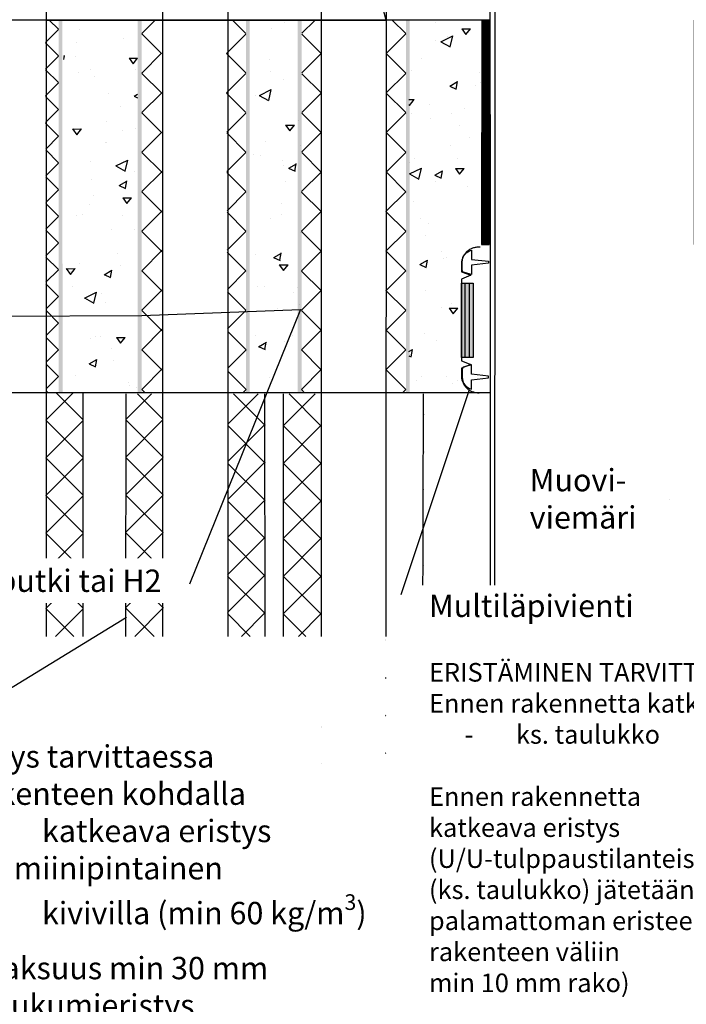
# Model space of a CAD drawing. Units: millimetres. Extents: x 971 to 11584, y -621 to 6267.
# Drawn here: x 1388 to 1746, y 2404 to 2932 of the extents above; entities that cross this region are included whole.
import ezdxf
from ezdxf import colors
from ezdxf.entities.mleader import LeaderData, LeaderLine
from ezdxf.math import Vec2, Vec3

# ---------------------------------------------------------------- set-up
doc = ezdxf.new("R2010")
doc.units = ezdxf.units.MM
doc.header["$LTSCALE"] = 5
doc.linetypes.add('DASHDOT', pattern=[9, 5, -2, 0, -2])
doc.layers.add('Sewatek', color=7, linetype='Continuous')
doc.styles.add('_Teksti leaderit', font='verdana.ttf', dxfattribs={"height": 11})
pattern_1 = [(29.9999999999999, (8936.614555233564, 11538.44552931995), (41.43652518884308, -19.32216691618391), [4.7625, -52.3875]), (334.9999999999998, (8936.614555233564, 11538.44552931995), (8.056949219227105, 47.89706846497806), [3.81, -41.90999999999999]), (80.45099999999991, (8940.067586511914, 11536.83535518507), (49.49355479058394, 28.57464096019345), [4.0475, -44.5225]), (26.1841999999999, (8940.9582110538, 11550.37962560393), (60.08791283768991, -33.05533943438912), [7.14375, -78.58125]), (76.63559999999991, (8945.965534744337, 11547.62502212078), (76.9278828397997, 37.82673469136675), [6.07125, -66.78375]), (331.184, (8940.9582110538, 11550.37962560393), (76.92793262424831, 37.8266000360079), [5.715, -62.865]), (0.999999999999924, (8945.83934524073, 11545.22427362282), (26.87362912056868, -36.9883740106621), [4.7625, -52.3875]), (305.9999999999999, (8945.83934524073, 11545.22427362282), (30.26772613997624, 37.98563350235718), [3.809999999999998, -41.90999999999996]), (51.45139999999993, (8948.078799379202, 11542.14192162671), (57.14129226710105, 0.9973915270533915), [4.0475, -44.5225]), (17.49999999999991, (8936.614555233564, 11538.44552931995), (7.955466049354983, 19.59984538823101), [0, -41.402, 0, -42.545, 0, -42.06875]), (347.4999999999999, (8936.614555233564, 11538.44552931995), (24.26342958552009, 17.82131908848244), [0, -24.257, 0, -40.4495, 0, -16.03375]), (307.4999999999999, (8923.308037876925, 11543.28870555952), (31.36353397120704, -12.93949331221829), [0, -15.875, 0, -49.53, 0, -65.7225]), (297.4999999999999, (8917.340989734934, 11545.46053346964), (36.97306769474696, -6.692519462964508), [0, -20.6375, 0, -32.893, 0, -46.6725])]

# ---------------------------------------------------------------- blocks, each defined once
blk = doc.blocks.new('_None')

msp = doc.modelspace()

# ---------------------------------------------------------------- hatches: boundary and pattern name
at = {"layer": 'Sewatek'}
h = msp.add_hatch(dxfattribs=at)
h.set_pattern_fill('ANSI37', color=256, scale=81.0844, angle=270)
h.set_pattern_definition([(315, (1408.756444491867, 2754.995160594), (7.166916136055313, 7.166916136055311), []), (44.99999999999999, (1408.756444491867, 2754.995160594), (-7.166916136055311, 7.166916136055313), [])])
h.paths.add_polyline_path([(1408.756444491867, 2732.001273356713), (1408.672213042473, 2931.997782636425), (1401.668023036725, 2931.998860490297), (1402.129789277202, 2731.995369769544)])
at = {"layer": 'Sewatek', "linetype": 'DASHDOT', "ltscale": 10}
h = msp.add_hatch(color=256, dxfattribs=at)
h.dxf.hatch_style = 1
h.paths.add_polyline_path([(1408.763558837161, 2931.998321563365), (1410.821798938553, 2931.998321563365), (1410.874499002072, 2731.998321563128), (1408.816258900677, 2731.998321563128)])
at = {"layer": 'Sewatek'}
h = msp.add_hatch(dxfattribs=at)
h.set_pattern_fill('AR-CONC', color=256, scale=0.25, angle=339.9999999999999, style=0)
h.set_pattern_definition(pattern_1)
h.paths.add_polyline_path([(1451.169222723448, 2932.166628428181), (1411.606984734404, 2931.998321563385), (1411.84587944653, 2733.330029679616), (1451.169222723448, 2733.148669155514)])
at = {"layer": 'Sewatek', "linetype": 'DASHDOT', "ltscale": 10}
h = msp.add_hatch(color=256, dxfattribs=at)
h.dxf.hatch_style = 1
h.paths.add_polyline_path([(1451.248639685914, 2931.998321563399), (1453.306879787308, 2931.998321563399), (1453.306879787316, 2731.998321563129), (1451.248639685922, 2731.998321563129)])
at = {"layer": 'Sewatek'}
h = msp.add_hatch(dxfattribs=at)
h.set_pattern_fill('ANSI37', color=256, scale=120, angle=270)
h.set_pattern_definition([(315, (1453.34323552334, 2754.980302759746), (10.60660171779822, 10.60660171779821), []), (44.99999999999999, (1453.34323552334, 2754.980302759746), (-10.60660171779821, 10.60660171779822), [])])
h.paths.add_polyline_path([(1464.701579201867, 2731.998321563131), (1463.967127737868, 2931.428414425236), (1453.487889477135, 2932.568228701572), (1453.34323552334, 2731.998321563126)])
h = msp.add_hatch(dxfattribs=at)
h.set_pattern_fill('ANSI37', color=256, scale=120, angle=270)
h.set_pattern_definition([(315, (1509.365810465222, 2754.985004445434), (10.60660171779822, 10.60660171779821), []), (44.99999999999999, (1509.365810465222, 2754.985004445434), (-10.60660171779821, 10.60660171779822), [])])
h.paths.add_polyline_path([(1509.365810465222, 2731.99809331021), (1509.178251951218, 2931.997782636504), (1498.712188751235, 2931.998860490377), (1499.645397092975, 2731.998549816047)])
at = {"layer": 'Sewatek', "linetype": 'DASHDOT', "ltscale": 10}
h = msp.add_hatch(color=256, dxfattribs=at)
h.dxf.hatch_style = 1
h.paths.add_polyline_path([(1509.269597745907, 2931.998321563445), (1511.327837847299, 2931.998321563445), (1511.380537910819, 2731.998321563129), (1509.322297809425, 2731.998321563129)])
at = {"layer": 'Sewatek'}
h = msp.add_hatch(dxfattribs=at)
h.set_pattern_fill('AR-CONC', color=256, scale=0.25, angle=339.9999999999999, style=0)
h.set_pattern_definition(pattern_1)
h.paths.add_polyline_path([(1538.57382295073, 2932.082474995853), (1511.38708581507, 2931.914168131057), (1511.625992550535, 2733.337427141343), (1538.61359509672, 2733.348716580087)])
at = {"layer": 'Sewatek', "linetype": 'DASHDOT', "ltscale": 10}
h = msp.add_hatch(color=256, dxfattribs=at)
h.dxf.hatch_style = 1
h.paths.add_polyline_path([(1537.081506694902, 2931.998321563467), (1539.139746796296, 2931.998321563467), (1539.139746796303, 2731.998321563129), (1537.081506694909, 2731.998321563129)])
at = {"layer": 'Sewatek'}
h = msp.add_hatch(dxfattribs=at)
h.set_pattern_fill('ANSI37', color=256, scale=120, angle=270)
h.set_pattern_definition([(315, (1539.027219890957, 2754.95742730174), (10.60660171779822, 10.60660171779821), []), (44.99999999999999, (1539.027219890957, 2754.95742730174), (-10.60660171779821, 10.60660171779822), [])])
h.paths.add_polyline_path([(1549.860843218593, 2731.998321563131), (1549.799994746857, 2931.428414425305), (1539.320756486123, 2932.56822870164), (1539.027219890957, 2731.998321563126)])
h = msp.add_hatch(dxfattribs=at)
h.set_pattern_fill('ANSI37', color=256, scale=120, angle=270)
h.set_pattern_definition([(315, (1595.085073835134, 2754.962574488516), (10.60660171779822, 10.60660171779821), []), (44.99999999999999, (1595.085073835134, 2754.962574488516), (-10.60660171779821, 10.60660171779822), [])])
h.paths.add_polyline_path([(1595.085073835134, 2731.998137533436), (1595.011118960207, 2931.997782636573), (1584.545055760224, 2931.998860490445), (1584.337042818767, 2731.998505592821)])
at = {"layer": 'Sewatek', "linetype": 'DASHDOT', "ltscale": 10}
h = msp.add_hatch(color=256, dxfattribs=at)
h.dxf.hatch_style = 1
h.paths.add_polyline_path([(1595.102464754895, 2931.998321563514), (1597.160704856288, 2931.998321563514), (1597.213404919805, 2731.998321563129), (1595.155164818411, 2731.998321563129)])
at = {"layer": 'Sewatek'}
h = msp.add_hatch(dxfattribs=at)
h.set_pattern_fill('AR-CONC', color=256, scale=0.25, angle=339.9999999999999, style=0)
h.set_pattern_definition([(29.9999999999999, (1635.90877731498, 2733.525823736268), (41.43652518884308, -19.32216691618391), [4.7625, -52.3875]), (334.9999999999998, (1635.90877731498, 2733.525823736268), (8.056949219227105, 47.89706846497806), [3.81, -41.90999999999999]), (80.45099999999991, (1639.36180859333, 2731.915649601383), (49.49355479058394, 28.57464096019345), [4.0475, -44.5225]), (26.1841999999999, (1640.252433135216, 2745.45992002025), (60.08791283768991, -33.05533943438912), [7.14375, -78.58125]), (76.63559999999991, (1645.259756825754, 2742.705316537088), (76.9278828397997, 37.82673469136675), [6.07125, -66.78375]), (331.184, (1640.252433135216, 2745.45992002025), (76.92793262424831, 37.8266000360079), [5.715, -62.865]), (0.999999999999924, (1645.133567322148, 2740.304568039135), (26.87362912056868, -36.9883740106621), [4.7625, -52.3875]), (305.9999999999999, (1645.133567322148, 2740.304568039135), (30.26772613997624, 37.98563350235718), [3.809999999999998, -41.90999999999996]), (51.45139999999993, (1647.373021460617, 2737.222216043022), (57.14129226710105, 0.9973915270533915), [4.0475, -44.5225]), (17.49999999999991, (1635.90877731498, 2733.525823736268), (7.955466049354983, 19.59984538823101), [0, -41.402, 0, -42.545, 0, -42.06875]), (347.4999999999999, (1635.90877731498, 2733.525823736268), (24.26342958552009, 17.82131908848244), [0, -24.257, 0, -40.4495, 0, -16.03375]), (307.4999999999999, (1622.602259958341, 2738.368999975829), (31.36353397120704, -12.93949331221829), [0, -15.875, 0, -49.53, 0, -65.7225]), (297.4999999999999, (1616.635211816351, 2740.54082788595), (36.97306769474696, -6.692519462964508), [0, -20.6375, 0, -32.893, 0, -46.6725])])
h.paths.add_polyline_path([(1635.889841683138, 2931.980951562471), (1596.742114949957, 2931.998317071676), (1596.742114949957, 2733.525823736268), (1635.726777792535, 2733.531907622747), (1624.465655495014, 2741.237695764521), (1624.582977255858, 2759.992462054742), (1624.685526653584, 2804.127356397506), (1634.49590792656, 2811.102669874879)])
h = msp.add_hatch(dxfattribs=at)
h.set_pattern_fill('ANSI31', color=256)
h.set_pattern_definition([(45, (1635.889860609733, 2931.998321563129), (-0.08838834764831845, 0.08838834764831845), [])])
h.paths.add_polyline_path([(1635.90889684332, 2811.481356666499), (1639.870824376145, 2811.481356666499), (1639.889860609733, 2931.998321563129), (1635.889860609733, 2931.998321563129)])
h.paths.add_polyline_path([(1753.822626177669, 2931.998321563129), (1749.822626177669, 2931.998321563129), (1749.920757509055, 2811.323969184799), (1753.822626177669, 2811.323969184799)])
at = {"layer": 'Sewatek', "linetype": 'Continuous'}
h = msp.add_hatch(color=256, dxfattribs=at)
h.dxf.hatch_style = 1
h.paths.add_polyline_path([(1624.97362979963, 2750.842588809076), (1631.150381519369, 2750.842612433667), (1631.151938991554, 2790.842588809076), (1624.97362979963, 2790.842588809076)])
at = {"layer": 'Sewatek', "ltscale": 10}
h = msp.add_hatch(dxfattribs=at)
h.set_pattern_fill('ANSI37', color=256, scale=4.5, angle=90)
h.set_pattern_definition([(135, (1401.900989729596, 2535.365932813869), (-10.1027881362028, -10.1027881362028), []), (225, (1401.900989729596, 2535.365932813869), (10.1027881362028, -10.1027881362028), [])])
h.paths.add_polyline_path([(1401.910422870139, 2601.173389482696), (1421.92464461984, 2601.173389482696), (1421.885995380646, 2731.715337942363), (1401.929135346271, 2731.715329003069)])
h = msp.add_hatch(dxfattribs=at)
h.set_pattern_fill('ANSI37', color=256, scale=4.5, angle=90)
h.set_pattern_definition([(135, (1444.717865223033, 2535.664485300369), (-10.1027881362028, -10.1027881362028), []), (225, (1444.717865223033, 2535.664485300369), (10.1027881362028, -10.1027881362028), [])])
h.paths.add_polyline_path([(1445.078581956918, 2601.173389482696), (1465.121375349548, 2601.173389482696), (1464.703256772348, 2731.390982987806), (1444.717865223033, 2731.39080945569)])
h = msp.add_hatch(dxfattribs=at)
h.set_pattern_fill('ANSI37', color=256, scale=4.5, angle=90)
h.set_pattern_definition([(135, (1499.109134276636, 2532.839639774925), (-10.1027881362028, -10.1027881362028), []), (225, (1499.109134276636, 2532.839639774925), (10.1027881362028, -10.1027881362028), [])])
h.paths.add_polyline_path([(1499.328636539065, 2601.173389482696), (1519.370613267052, 2601.173389482696), (1519.732315286582, 2731.39080945569), (1499.746923737267, 2731.390982987806)])
h = msp.add_hatch(dxfattribs=at)
h.set_pattern_fill('ANSI37', color=256, scale=4.5, angle=90, style=0)
h.set_pattern_definition([(135, (1529.317277727074, 2532.436090414148), (-10.1027881362028, -10.1027881362028), []), (225, (1529.317277727074, 2532.436090414148), (10.1027881362028, -10.1027881362028), [])])
h.paths.add_polyline_path([(1549.830418982729, 2564.319161825363), (1549.830418982729, 2532.436271969984), (1549.931131270164, 2532.436272885559)])
h.paths.add_polyline_path([(1549.714003134214, 2601.173389482696), (1529.672141189096, 2601.173389482696), (1529.317277727074, 2731.39080945569), (1549.302669276389, 2731.390982987806)])
h = msp.add_hatch(dxfattribs=at)
h.set_pattern_fill('ANSI37', color=256, scale=4.5, angle=90, style=0)
h.set_pattern_definition([(135, (1584.165849359049, 2518.243943162902), (-10.1027881362028, -10.1027881362028), []), (225, (1584.165849359049, 2518.243943162902), (10.1027881362028, -10.1027881362028), [])])
h.paths.add_polyline_path([(1584.363649002645, 2531.710521969543), (1584.397076777509, 2605.178128109417), (1584.165849359049, 2531.710523767738)])
h.paths.add_polyline_path([(1604.558323983028, 2731.390811377911), (1604.171187627904, 2531.710341899347), (1604.237519218886, 2531.710341296327), (1604.779702902139, 2731.39080945569)])

# ---------------------------------------------------------------- linework, layer by layer
at = {"layer": 'Sewatek'}
for p, q in [((1402.129789277202, 3161.998321563415), (1402.129789277202, 2601.173389482696)), ((1464.783031367171, 2601.173389482696), (1464.783031367172, 3161.998321563415)), ((1499.616000369175, 3161.998321563415), (1499.616000369175, 2601.173389482696)), ((1549.830418982729, 2601.173389482696), (1549.830418982729, 3161.998321563415)), ((1584.650430072178, 3161.998321563415), (1584.395254620667, 2601.173389482695)), ((1626.84699705169, 2790.842588809076), (1626.84699705169, 2750.842588809076)), ((1629.009284296846, 2790.842588809076), (1629.009284296846, 2750.842588809076)), ((1421.935300619145, 2601.173389482696), (1421.917785124315, 2731.748976818872)), ((1444.835742439341, 2601.173389482696), (1444.93924397765, 2731.390896221753)), ((1519.579981245663, 2601.173389482696), (1519.510936531964, 2731.390896221753)), ((1529.505950614616, 2601.173389482696), (1529.538656481691, 2731.390896221753)), ((1604.305861144685, 2601.173389482696), (1604.558324147522, 2731.390896221754))]:
    msp.add_line(p, q, dxfattribs=at)
at = {"layer": 'Sewatek', "linetype": 'Continuous', "extrusion": (1, -2.220446049250313e-16, 0)}
for p, q in [((1624.942004259189, 2801.911572179692), (1624.942004259189, 2796.911572179692)), ((1624.942004259189, 2796.911572179692), (1629.971598988572, 2795.12769424102)), ((1625.006030580122, 2792.96453636083), (1624.972256690735, 2749.057507710714)), ((1629.971598988571, 2795.12769424102), (1625.006030580121, 2792.96453636083)), ((1629.971598988572, 2795.12769424102), (1625.006030580122, 2792.96453636083)), ((1624.972256690735, 2749.057507710714), (1629.972256690735, 2747.046598069334)), ((1629.972256690735, 2747.046598069334), (1624.972256690735, 2745.173322594726)), ((1624.972256690735, 2745.173322594726), (1624.972256690735, 2740.173322594726))]:
    msp.add_line(p, q, dxfattribs=at)
at = {"layer": 'Sewatek'}
for points in [[(1640.089612272246, 3161.998321563416), (1640.350791340981, 2601.173389482696)], [(1642.994810521913, 3161.998321563415), (1642.736658417817, 2601.173389482696)], [(1639.889860609734, 2931.998321563549), (1306.176544406987, 2931.998321563281)], [(1640.28986549412, 2731.998321563129), (1316.051089476527, 2731.998321563128)]]:
    msp.add_lwpolyline(points, dxfattribs=at)
for points in [[(1639.889860609733, 2931.998321563129), (1635.889860609733, 2931.998321563129), (1635.786179390504, 2811.481356666499), (1639.786179390504, 2811.481356666499)], [(1631.151160255461, 2790.842588809076), (1631.151160255461, 2750.842588809076), (1624.973629799629, 2750.842588809076), (1624.973629799629, 2790.842588809076)]]:
    msp.add_lwpolyline(points, close=True, dxfattribs=at)
at = {"layer": 'Sewatek', "elevation": 1.953955974300618}
for points in [[(1630.402085834316, 2808.520053828458), (1630.402085834316, 2803.520053828458), (1639.402085834316, 2802.520053828458), (1639.402085834316, 2801.520053828458), (1630.402085834316, 2800.520053828458), (1630.402085834316, 2795.520053828458), (1625.91496610302, 2796.720867549852, -0.2625761351927255), (1625.402085834316, 2797.820053828459), (1625.402085834316, 2802.020053828458, -0.3670816490477741), (1630.402085834316, 2808.520053828458, -0.8397170154609028)], [(1630.402085834316, 2733.892340054824), (1630.402085834316, 2738.892340054824), (1639.402085834316, 2739.892340054824), (1639.402085834316, 2740.892340054824), (1630.402085834316, 2741.892340054824), (1630.402085834316, 2746.892340054824), (1625.91496610302, 2745.691526333429, 0.2625761351927255), (1625.402085834316, 2744.592340054823), (1625.402085834316, 2740.392340054824, 0.3670816490477741), (1630.402085834316, 2733.892340054824, 0.8397170154609028)]]:
    msp.add_lwpolyline(points, format="xyb", dxfattribs=at)
at = {"layer": 'Sewatek', "linetype": 'Continuous'}
for points, knots in [([(1634.972256690735, 2810.046598069334), (1634.937100080166, 2810.050400117548), (1634.901997029141, 2810.053988960307), (1634.568462544752, 2810.086138305408), (1634.274775231772, 2810.099337253622), (1633.713385806468, 2810.099337253622), (1633.419698493488, 2810.086138305408), (1632.822702446104, 2810.028593934884), (1632.519394687543, 2809.984238389116), (1631.919021790317, 2809.864816794817), (1631.621827827631, 2809.789725121599), (1631.048254121237, 2809.614428691214), (1630.771871405011, 2809.514233660347), (1630.253215205204, 2809.299399228178), (1629.986934526589, 2809.174815721101), (1629.457403374647, 2808.893191158441), (1629.194157676959, 2808.736141123442), (1628.685186110943, 2808.396057195722), (1628.439351030881, 2808.21295033005), (1627.976521062818, 2807.831500391222), (1627.759519706474, 2807.633165166452), (1627.362557436956, 2807.236202896934), (1627.164222212185, 2807.019201540589), (1626.782772273356, 2806.556371572527), (1626.599665407687, 2806.310536492464), (1626.259581479966, 2805.80156492645), (1626.102531444968, 2805.53831922876), (1625.820906882308, 2805.00878807682), (1625.696323375229, 2804.742507398202), (1625.48148894306, 2804.223851198397), (1625.381293912192, 2803.94746848217), (1625.20599748181, 2803.373894775778), (1625.130905808589, 2803.076700813091), (1625.013953065994, 2802.488739671525), (1624.970806332334, 2802.198098105008), (1624.942004259188, 2801.911572179692)], [39.47911413842073, 39.47911413842073, 39.47911413842073, 39.47911413842073, 39.57795448395343, 39.57795448395343, 40.42003862190994, 40.42003862190994, 41.26212275986644, 41.26212275986644, 42.10420689782293, 42.10420689782293, 42.94629103577942, 42.94629103577942, 43.78837517373592, 43.78837517373592, 44.63045931169236, 44.63045931169236, 45.47254344964881, 45.47254344964881, 46.31462758760525, 46.31462758760525, 47.15671172556169, 47.15671172556169, 47.99879586351814, 47.99879586351814, 48.84088000147459, 48.84088000147459, 49.68296413943104, 49.68296413943104, 50.52504827738748, 50.52504827738748, 51.3671324153439, 51.3671324153439, 52.20921655330032, 52.20921655330032, 53.01648318828666, 53.01648318828666, 53.01648318828666, 53.01648318828666]), ([(1624.972256690735, 2740.173322594726), (1625.00098596804, 2739.883633901755), (1625.04442090574, 2739.589621983764), (1625.161875417758, 2738.999138276963), (1625.236773576078, 2738.702710197606), (1625.411618259016, 2738.130614618608), (1625.511555082405, 2737.854944154108), (1625.725835875772, 2737.337624556608), (1625.850098325081, 2737.072030096279), (1626.130997127518, 2736.543863571923), (1626.287642436922, 2736.281296271228), (1626.626849951786, 2735.773636349743), (1626.809484942138, 2735.528434798664), (1627.189951865885, 2735.066797565986), (1627.387775971114, 2734.850355432712), (1627.783715249519, 2734.45441615431), (1628.000157382791, 2734.256592049079), (1628.46179461547, 2733.876125125332), (1628.706996166549, 2733.693490134982), (1629.214656088034, 2733.354282620116), (1629.477223388729, 2733.197637310711), (1630.005389913086, 2732.916738508277), (1630.270984373413, 2732.792476058968), (1630.788303970915, 2732.578195265601), (1631.063974435413, 2732.478258442211), (1631.636070014411, 2732.30341375927), (1631.93249809377, 2732.228515600954), (1632.53132380078, 2732.109401761923), (1632.833849920465, 2732.065160522558), (1633.429307479939, 2732.007764446681), (1633.722237946401, 2731.994599512801), (1634.282180643796, 2731.994599512801), (1634.575111110256, 2732.007764446681), (1634.905922975149, 2732.03965135885), (1634.939065584573, 2732.04302945385), (1634.972256690735, 2732.046598069334)], [0.8633150559960587, 0.8633150559960587, 0.8633150559960587, 0.8633150559960587, 1.679828092184903, 1.679828092184903, 2.519742138277354, 2.519742138277354, 3.359656184369806, 3.359656184369806, 4.199570230462266, 4.199570230462266, 5.039484276554727, 5.039484276554727, 5.879398322647187, 5.879398322647187, 6.719312368739647, 6.719312368739647, 7.559226414832141, 7.559226414832141, 8.399140460924635, 8.399140460924635, 9.23905450701713, 9.23905450701713, 10.07896855310962, 10.07896855310962, 10.91888259920213, 10.91888259920213, 11.75879664529463, 11.75879664529463, 12.59871069138713, 12.59871069138713, 13.43862473747963, 13.43862473747963, 14.27853878357214, 14.27853878357214, 14.37186851788487, 14.37186851788487, 14.37186851788487, 14.37186851788487])]:
    msp.add_open_spline(points, degree=3, knots=knots, dxfattribs=at)

# ---------------------------------------------------------------- leaders
at = {"layer": 'Sewatek'}
ml = msp.add_multileader_mtext('Standard', dxfattribs=at)
ml.set_content('\\A1;Muovi- \\Pviemäri', color=256, style='_Teksti leaderit')
ml.set_leader_properties(color=256, linetype='ByLayer', lineweight=-1)
ml.set_arrow_properties(name='NONE')
ml.build(insert=Vec2(0, 0))
ml.multileader.update_dxf_attribs({"has_dogleg": 0, "text_left_attachment_type": 2, "text_right_attachment_type": 2, "dogleg_length": 5, "arrow_head_size": 8})
ctx = ml.context
ctx.base_point, ctx.char_height, ctx.arrow_head_size, ctx.landing_gap_size, ctx.plane_origin, ctx.plane_x_axis = Vec3(1646.571940510228, 2674.864620868865, 4.662566352425038), 12, 8, 15, Vec3(1603.491232464404, 2495.983438112492, 4.662566352425057), Vec3(1, 0, -4.571636518517471e-16)
ctx.left_attachment, ctx.right_attachment = 2, 2
notes = []
notes.append((ctx, [(0, (1, 1, 0), (1741.331940510228, 2674.864620868865, 4.662566352425003), (-1, 0), 5, [(0, [(1736.331940510228, 2674.864620868865, 4.662566352424997)], 0, [])])]))
ctx.mtext.insert, ctx.mtext.text_direction, ctx.mtext.width, ctx.mtext.defined_height, ctx.mtext.flow_direction = Vec3(1661.571940510228, 2691.062620868865, 4.66256635242503), Vec3(1, 0, -4.571636518517471e-16), 71.61394326857953, 43.94216529878531, 5
ctx.mtext.has_bg_fill, ctx.mtext.bg_color, ctx.mtext.bg_scale_factor, ctx.mtext.bg_transparency, ctx.mtext.use_window_bg_color = 1, -1027028792, 1.5, 0, 1
ml = msp.add_multileader_mtext('Standard', dxfattribs=at)
ml.set_content('\\A1;\\pxi-1,l1;Eristys {\\fVerdana|b1|i0|c0|p34;tarvittaessa\\P}> rakenteen kohdalla\\P^I katkeava eristys \\P> alumiinipintainen \\P^I kivivilla (min 60 kg/m{\\H0.7x;\\S3^ ;})\\P   - paksuus min 30 mm\\P> solukumieristys', color=256, style='_Teksti leaderit')
ml.set_leader_properties(color=256, linetype='ByLayer', lineweight=-1)
ml.set_arrow_properties(name='NONE')
ml.build(insert=Vec2(0, 0))
ml.multileader.update_dxf_attribs({"has_dogleg": 0, "text_left_attachment_type": 0, "text_right_attachment_type": 2, "dogleg_length": 5, "arrow_head_size": 8})
ctx = ml.context
ctx.base_point, ctx.char_height, ctx.arrow_head_size, ctx.landing_gap_size, ctx.plane_origin = Vec3(1333.180349347847, 2542.75642829016, 0.9999999999932496), 12, 8, 15, Vec3(1779.396752715571, 2498.043834738004, 0.9999999999932496)
ctx.left_attachment, ctx.right_attachment = 0, 2
notes.append((ctx, [(0, (1, 1, 0), (1328.180349347847, 2542.75642829016, 0.9999999999932496), (1, 0), 5, [(1, [(1445.246932742503, 2611.329935383149, 0.9999999999932496)], 0, [])])]))
ctx.mtext.insert, ctx.mtext.width, ctx.mtext.defined_height, ctx.mtext.flow_direction = Vec3(1348.180349347847, 2542.75642829016, 0.9999999999932496), 234.893488560873, 150.1012205578677, 5
for ctx, leaders in notes:
    for number, flags, end, landing, length, lines in leaders:
        leader = LeaderData()
        leader.index, (leader.has_last_leader_line, leader.has_dogleg_vector, leader.attachment_direction) = number, flags
        leader.last_leader_point, leader.dogleg_vector, leader.dogleg_length = Vec3(end), Vec3(landing), length
        for number, points, colour, breaks in lines:
            line = LeaderLine()
            line.index, line.vertices, line.color, line.breaks = number, Vec3.list(points), colors.encode_raw_color(colour), breaks
            leader.lines.append(line)
        ctx.leaders.append(leader)

# ---------------------------------------------------------------- next in the draw order: leaders
ml = msp.add_multileader_mtext('Standard', dxfattribs=at)
ml.set_content('Tiivistyskittaus *) tai kuppitulppa ks. asennusohje', color=256, style='_Teksti leaderit')
ml.set_leader_properties(color=256, linetype='ByLayer', lineweight=-1)
ml.set_arrow_properties(name='NONE')
ml.build(insert=Vec2(0, 0))
ml.multileader.update_dxf_attribs({"has_dogleg": 0, "text_left_attachment_type": 2, "text_right_attachment_type": 2, "dogleg_length": 5, "arrow_head_size": 8})
ctx = ml.context
ctx.base_point, ctx.char_height, ctx.arrow_head_size, ctx.landing_gap_size, ctx.plane_origin, ctx.plane_x_axis = Vec3(1554.830418982729, 3041.828375325782, 4.662566352427285), 11, 8, 15, Vec3(1319.56269848763, 3195.947744686107, 4.662566352427338), Vec3(1, 0, -2.285818259258735e-16)
ctx.left_attachment, ctx.right_attachment = 2, 2
notes = []
notes.append((ctx, [(1, (1, 1, 0), (1549.830418982729, 3041.828375325783, 4.662566352427286), (1, 0, -2.285818259258735e-16), 5, [(3, [(1499.616000369175, 2931.998321563437, 4.662566352427297), (1402.129789277202, 2931.998321563358, 4.662566352427319), (1584.545780028127, 2931.998321563505, 4.662566352427278)], 0, [])])]))
ctx.mtext.insert, ctx.mtext.text_direction, ctx.mtext.width, ctx.mtext.flow_direction = Vec3(1569.830418982729, 3067.966208659116, 4.662566352427282), Vec3(1, 0, -2.285818259258735e-16), 145.6355353766576, 5
ctx.mtext.has_bg_fill, ctx.mtext.bg_color, ctx.mtext.bg_scale_factor, ctx.mtext.bg_transparency, ctx.mtext.use_window_bg_color = 1, -1027028792, 1.5, 0, 1
ml = msp.add_multileader_mtext('Standard', dxfattribs=at)
ml.set_content('{\\fVerdana|b1|i0|c0|p34;Läpivientiputki tai H2}', color=256, style='_Teksti leaderit')
ml.set_leader_properties(color=256, linetype='ByLayer', lineweight=-1)
ml.set_arrow_properties(name='NONE')
ml.build(insert=Vec2(0, 0))
ml.multileader.update_dxf_attribs({"has_dogleg": 0, "text_left_attachment_type": 2, "text_right_attachment_type": 2, "dogleg_length": 5, "arrow_head_size": 8})
ctx = ml.context
ctx.base_point, ctx.char_height, ctx.arrow_head_size, ctx.landing_gap_size, ctx.plane_origin, ctx.plane_x_axis = Vec3(1251.900432454516, 2629.124845084207, 4.662566352427355), 12, 8, 15, Vec3(1021.105352494357, 2639.061629476345, 4.662566352427406), Vec3(1, 0, -2.285818259258735e-16)
ctx.left_attachment, ctx.right_attachment, ctx.text_align_type = 2, 2, 2
notes.append((ctx, [(0, (1, 1, 0), (1483.976432454516, 2629.124845084208, 4.662566352427306), (-1, 0), 5, [(2, [(1371.804521837894, 2773.149488112672, 4.662566352427326), (1453.497561059177, 2773.35021329354, 4.662566352427308), (1538.639833607398, 2776.636206957731, 4.662566352427288)], 0, [])])]))
ctx.mtext.insert, ctx.mtext.text_direction, ctx.mtext.width, ctx.mtext.defined_height, ctx.mtext.alignment, ctx.mtext.flow_direction = Vec3(1463.976432454516, 2637.056845084207, 4.662566352427306), Vec3(1, 0, -2.285818259258735e-16), 213.6770373660073, 15.86400000000003, 3, 5
ctx.mtext.has_bg_fill, ctx.mtext.bg_color, ctx.mtext.bg_scale_factor, ctx.mtext.bg_transparency, ctx.mtext.use_window_bg_color = 1, -1027028792, 1.5, 0, 1
ml = msp.add_multileader_mtext('Standard', dxfattribs=at)
ml.set_content('\\A1;{\\fVerdana|b1|i0|c0|p34;\\H1.2x;Multiläpivienti\\P\\H0.8333x;\\P\\fVerb Light|b1|i0|c0|p34;ERISTÄMINEN TARVITTAESSA\\P\\fVerdana|b1|i0|c0|p34;Ennen rakennetta katkeava \\P\\pxi-2.75,l4.66667,ql,t4.66667;\\fVerb Light|b1|i0|c0|p34;-^Iks. taulukko\\P\\pxi0,l0,ql,t4.66667;\\P\\fVerdana|b1|i0|c0|p34;Ennen rakennetta \\Pkatkeava eristys\\P\\fVerdana|b0|i0|c0|p0;(U/U-tulppaustilanteissa \\P\\pxql,t3.24074;(ks. taulukko) jätetään palamattoman eristeen ja rakenteen väliin \\P\\pxql,t4.66667;min 10 mm rako)}', color=256, style='_Teksti leaderit')
ml.set_leader_properties(color=256, linetype='ByLayer', lineweight=-1)
ml.set_arrow_properties(name='NONE')
ml.build(insert=Vec2(0, 0))
ml.multileader.update_dxf_attribs({"has_dogleg": 0, "has_text_frame": 1, "text_left_attachment_type": 0, "text_right_attachment_type": 2, "dogleg_length": 5, "arrow_head_size": 8})
ctx = ml.context
ctx.base_point, ctx.char_height, ctx.arrow_head_size, ctx.landing_gap_size, ctx.plane_origin, ctx.plane_x_axis = Vec3(1712.527660177764, 2384.388321778913, 4.662566352423711), 10, 8, 15, Vec3(2023.8349380426, 2536.138480024709, 4.66256635242364), Vec3(1, 0, -2.285818259258735e-16)
ctx.left_attachment, ctx.right_attachment = 0, 2
notes.append((ctx, [(0, (1, 1, 0), (1587.501861377764, 2623.575052208684, 4.662566352423739), (1, 0, -2.285818259258735e-16), 5, [(0, [(1628.870100436286, 2733.059761225833, 4.66256635242373)], 0, [])])]))
ctx.mtext.insert, ctx.mtext.text_direction, ctx.mtext.width, ctx.mtext.defined_height, ctx.mtext.flow_direction = Vec3(1607.501861377764, 2623.575052208684, 4.662566352423735), Vec3(1, 0, -2.285818259258735e-16), 220.8821776607519, 224.1867304297707, 5
ctx.mtext.has_bg_fill, ctx.mtext.bg_color, ctx.mtext.bg_scale_factor, ctx.mtext.bg_transparency, ctx.mtext.use_window_bg_color = 1, -1023410169, 1.5, 0, 1
for ctx, leaders in notes:
    for number, flags, end, landing, length, lines in leaders:
        leader = LeaderData()
        leader.index, (leader.has_last_leader_line, leader.has_dogleg_vector, leader.attachment_direction) = number, flags
        leader.last_leader_point, leader.dogleg_vector, leader.dogleg_length = Vec3(end), Vec3(landing), length
        for number, points, colour, breaks in lines:
            line = LeaderLine()
            line.index, line.vertices, line.color, line.breaks = number, Vec3.list(points), colors.encode_raw_color(colour), breaks
            leader.lines.append(line)
        ctx.leaders.append(leader)

doc.saveas('drawing.dxf')
